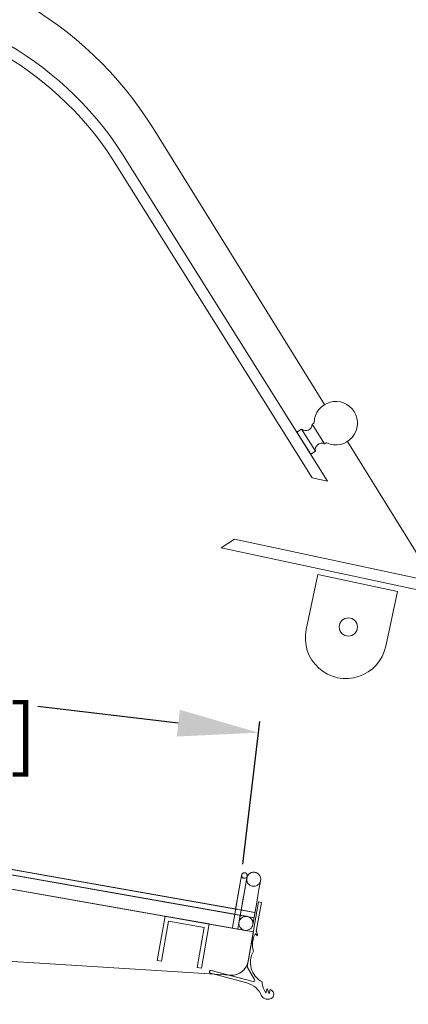
# Model space of a CAD drawing. Units: inches. Extents: x 34 to 121, y 7 to 124.
# Drawn here: x 84 to 93, y 91 to 113 of the extents above; entities that cross this region are included whole.
import ezdxf

# ---------------------------------------------------------------- set-up
doc = ezdxf.new("R2010")
doc.units = ezdxf.units.IN
doc.header["$LTSCALE"] = 6
doc.header["$MEASUREMENT"] = 0
doc.layers.add('DIMS-END', color=7, linetype='Continuous')
doc.layers.add('END VIEW', color=7, linetype='Continuous')
doc.styles.get("Standard").update_dxf_attribs({"font": 'arial.ttf'})
doc.dimstyles.get("Standard").update_dxf_attribs({"dimtxt": 1.3, "dimasz": 1.8, "dimexe": 0.25, "dimexo": 0.25, "dimgap": 0.09, "dimtad": 0, "dimtih": 1, "dimtoh": 1, "dimdec": 4, "dimzin": 0, "dimdsep": 46, "dimlunit": 5, "dimtxsty": 'Standard', "dimcen": 1, "dimadec": 0, "dimazin": 0, "dimtfac": 1, "dimtdec": 4, "dimtofl": 0, "dimtmove": 0, "dimatfit": 3, "dimfxl": 1, "dimfrac": 2, "dimtolj": 1, "dimtzin": 0, "dimarcsym": 0})

# ---------------------------------------------------------------- blocks, each defined once
blk = doc.blocks.new('*D31')
at = {"layer": 'DIMS-END', "color": 0, "lineweight": -2, "transparency": 16777216}
for p, q in [((77.013, 110.987), (91.712, 121.28)), ((92.54, 119.662), (97.606, 112.427)), ((109.177, 95.901), (103.232, 104.392)), ((97.807, 85.742), (110.414, 94.57))]:
    blk.add_line(p, q, dxfattribs=at)
at = {"layer": 'DIMS-END', "color": 0, "transparency": 16777216}
for points in [[(92.786, 119.834), (92.294, 119.49), (91.508, 121.136)], [(109.423, 96.073), (108.931, 95.729), (110.21, 94.427)]]:
    blk.add_solid(points, dxfattribs=at)
at = {"layer": 'DIMS-END', "color": 0, "transparency": 16777216, "insert": (100.419, 108.41), "char_height": 1.3, "width": 9.06892, "attachment_point": 5, "line_spacing_factor": 0.941778}
blk.add_mtext('\\A1;32 5/8 in\\P [82.8 cm]\\PVISUAL DISPLAY', dxfattribs=at)
blk = doc.blocks.new('*D54')
at = {"layer": 'DIMS-END', "color": 0, "lineweight": -2, "transparency": 16777216}
for p, q in [((71.084, 95.905), (71.46, 99.088)), ((73.218, 98.629), (76.36, 98.257)), ((87.527, 96.938), (84.396, 97.308)), ((88.968, 93.792), (89.344, 96.975))]:
    blk.add_line(p, q, dxfattribs=at)
at = {"layer": 'DIMS-END', "color": 0, "transparency": 16777216}
for points in [[(73.253, 98.927), (73.183, 98.331), (71.43, 98.84)], [(87.562, 97.236), (87.492, 96.64), (89.314, 96.727)]]:
    blk.add_solid(points, dxfattribs=at)
at = {"layer": 'DIMS-END', "color": 0, "transparency": 16777216, "insert": (80.378, 97.783), "char_height": 1.3, "attachment_point": 5}
blk.add_mtext('\\A1;18 in\\P [45.7 cm]', dxfattribs=at)

msp = doc.modelspace()

# ---------------------------------------------------------------- linework, layer by layer
at = {"layer": 'END VIEW', "lineweight": 9}
for p, q in [((90.78716, 104.0407), (86.96513, 110.1993)), ((93.24178, 100.08547), (91.29809, 103.21741)), ((89.2492, 92.25026), (89.2844, 92.19722)), ((88.22142, 91.40375), (88.22046, 91.39834)), ((88.24349, 91.36544), (89.05474, 91.14812)), ((89.19318, 91.17567), (88.25971, 91.42584))]:
    msp.add_line(p, q, dxfattribs=at)
at = {"layer": 'END VIEW', "lineweight": 9, "flags": 128}
for points in [[(86.06058, 109.51162), (90.51238, 102.40648), (90.85821, 102.33299), (86.271, 109.64663)], [(90.81189, 103.18188), (90.78705, 103.1663), (90.51474, 103.60047), (90.53957, 103.61605)], [(92.95393, 100.15034), (88.78067, 101.03734), (88.48416, 100.84475), (92.90184, 99.90583)], [(90.38019, 99.02687), (90.64007, 100.24955), (92.41296, 99.87271), (92.15363, 98.65267), (92.41297, 99.87272), (90.64008, 100.24956), (90.38019, 99.02688)], [(71.10024, 95.91996), (88.8381, 92.78955), (71.10024, 95.91996), (89.23656, 92.71963), (71.10024, 95.91996), (88.81282, 92.79461), (71.10024, 95.91996), (89.23656, 92.71963), (71.10024, 95.91996), (89.23656, 92.71963), (71.10024, 95.91996), (89.23656, 92.71963), (71.10024, 95.91996), (89.23656, 92.71963), (71.10024, 95.91996), (89.23656, 92.71963), (71.10024, 95.91996), (89.23656, 92.71963), (71.10024, 95.91996), (89.23656, 92.71963), (71.10024, 95.91996), (89.23656, 92.71963), (71.10024, 95.91996), (89.23656, 92.71963), (71.10024, 95.91996), (89.23656, 92.71963), (71.10024, 95.91996), (89.23656, 92.71963), (71.10024, 95.91996), (89.23656, 92.71963), (71.10024, 95.91996)], [(89.08425, 91.62828), (89.20053, 92.28772), (69.51393, 95.759), (68.97299, 95.759), (68.97299, 95.52663), (68.98459, 95.49576), (69.16823, 95.28589), (69.20752, 95.27949), (69.22299, 95.30646), (69.22299, 95.509)], [(71.07918, 95.80202), (88.78587, 92.67751), (71.2325, 95.77507)], [(71.07918, 95.80202), (89.21634, 92.6017), (71.07918, 95.80202), (89.21634, 92.6017), (71.07918, 95.80202)], [(88.92823, 92.76765), (89.04617, 93.43653), (89.04954, 93.45506), (89.05207, 93.47191), (89.05544, 93.48791), (89.05712, 93.50139), (89.05965, 93.51319), (89.06133, 93.52245), (89.06218, 93.52835), (89.06302, 93.53088), (89.06302, 93.53172), (89.06133, 93.52498), (89.05797, 93.51571), (89.05291, 93.50729), (89.04617, 93.49887), (89.03859, 93.49213), (89.03101, 93.48707), (89.02174, 93.48286), (89.01163, 93.48033), (89.00152, 93.47949), (88.99226, 93.48033), (88.98215, 93.48286), (88.97288, 93.48623), (88.96446, 93.49213), (88.95688, 93.49802), (88.95014, 93.50561), (88.94508, 93.51403), (88.94171, 93.52414), (88.93918, 93.53341), (88.93834, 93.54351), (88.94003, 93.55278), (88.94087, 93.55868), (88.94424, 93.56794), (88.94929, 93.57721), (88.95519, 93.58479), (88.96277, 93.59153), (88.9712, 93.59659), (88.98046, 93.6008), (88.98973, 93.60333), (88.99984, 93.60501), (89.00995, 93.60417), (89.01921, 93.60164), (89.02848, 93.59827), (89.03775, 93.59322), (89.04533, 93.58648), (89.05123, 93.5789), (89.05712, 93.57047), (89.06049, 93.5612), (89.06302, 93.55194), (89.06386, 93.54183), (89.06302, 93.53172), (89.06302, 93.53088), (89.06218, 93.52835), (89.06133, 93.52245), (89.05965, 93.51403), (89.05797, 93.50308), (89.05544, 93.48876), (89.05207, 93.47359), (89.04954, 93.45506), (89.04617, 93.43653), (89.04954, 93.45506), (89.05207, 93.47359), (89.05544, 93.48876), (89.05797, 93.50308), (89.05965, 93.51403), (89.06133, 93.52245), (89.06218, 93.52835), (89.06302, 93.53088), (89.06302, 93.53172), (89.06386, 93.54183), (89.06302, 93.55194), (89.06049, 93.5612), (89.05712, 93.57047), (89.05123, 93.5789), (89.04533, 93.58648), (89.03775, 93.59322), (89.02848, 93.59827), (89.01921, 93.60164), (89.00995, 93.60417), (88.99984, 93.60501), (88.98973, 93.60333), (88.98046, 93.6008), (88.9712, 93.59659), (88.96277, 93.59153), (88.95519, 93.58479), (88.94929, 93.57721), (88.94424, 93.56794), (88.94087, 93.55868), (88.94003, 93.55278), (88.93834, 93.54351), (88.93918, 93.53341), (88.94171, 93.52414), (88.94508, 93.51403), (88.95014, 93.50561), (88.95688, 93.49802), (88.96446, 93.49213), (88.97288, 93.48623), (88.98215, 93.48286), (88.99226, 93.48033), (89.00152, 93.47949), (89.01163, 93.48033), (89.02174, 93.48286), (89.03101, 93.48707), (89.03859, 93.49213), (89.04617, 93.49887), (89.05291, 93.50729), (89.05797, 93.51571), (89.06133, 93.52498), (89.06302, 93.53172), (89.06302, 93.53088), (89.06218, 93.52835), (89.06133, 93.52245), (89.05965, 93.51319), (89.05712, 93.50139), (89.05544, 93.48791), (89.05207, 93.47191), (89.04954, 93.45506), (89.04617, 93.43653), (88.85663, 92.36161), (88.90802, 92.65561), (89.21634, 92.6017), (71.07918, 95.80202), (89.21634, 92.6017), (71.07918, 95.80202), (89.21634, 92.6017), (71.07918, 95.80202), (89.21634, 92.6017), (71.07918, 95.80202), (89.21634, 92.6017), (71.07918, 95.80202), (89.21634, 92.6017), (71.07918, 95.80202)], [(88.90802, 92.65561), (89.06218, 92.62865), (89.21634, 92.6017), (89.21634, 92.60422), (89.21802, 92.61265), (89.22055, 92.62613), (89.22308, 92.64213), (89.22645, 92.66066), (89.22982, 92.6792), (89.23234, 92.6952), (89.23487, 92.70868), (89.23656, 92.71711), (89.23487, 92.70868), (89.23234, 92.6952), (89.22982, 92.6792), (89.22645, 92.66066), (89.22308, 92.64213), (89.22055, 92.62613), (89.21802, 92.61265), (89.21634, 92.60422), (89.21634, 92.6017), (89.06218, 92.62865), (71.2325, 95.77507)], [(71.2325, 95.77507), (89.06218, 92.62865), (89.21634, 92.6017), (89.06218, 92.62865), (71.2325, 95.77507)], [(71.2325, 95.77507), (89.06218, 92.62865), (89.21634, 92.6017), (89.06218, 92.62865), (71.2325, 95.77507)], [(71.2325, 95.77507), (89.06218, 92.62865), (89.21634, 92.6017), (89.06218, 92.62865), (71.2325, 95.77507)], [(71.2325, 95.77507), (89.06218, 92.62865), (89.21634, 92.6017), (89.06218, 92.62865), (71.2325, 95.77507)], [(71.2325, 95.77507), (89.06218, 92.62865), (89.21634, 92.6017), (89.06218, 92.62865), (71.2325, 95.77507)], [(71.2325, 95.77507), (89.06218, 92.62865), (89.21634, 92.6017), (89.06218, 92.62865), (71.2325, 95.77507)], [(71.2325, 95.77507), (89.06218, 92.62865), (89.21634, 92.6017), (89.06218, 92.62865), (71.2325, 95.77507)], [(71.72447, 95.6883), (88.57021, 92.71542), (71.72447, 95.6883), (88.57021, 92.71542), (88.62159, 92.70616), (88.67214, 92.69773), (88.72184, 92.68846), (88.7707, 92.68004), (88.81619, 92.67162), (88.85916, 92.66403), (88.89959, 92.6573), (88.93582, 92.65056), (88.96783, 92.6455), (88.99647, 92.64045), (89.02006, 92.63623), (89.03775, 92.63287), (89.05123, 92.63034), (89.05965, 92.62865), (89.06218, 92.62865), (89.05965, 92.62865), (89.05123, 92.63034), (89.03775, 92.63287), (89.02006, 92.63623), (88.99647, 92.64045), (88.96783, 92.6455), (88.93582, 92.65056), (88.89959, 92.6573), (88.85916, 92.66403), (88.81619, 92.67162), (88.7707, 92.68004), (88.72184, 92.68846), (88.67214, 92.69773), (88.62159, 92.70616), (88.57021, 92.71542), (71.72447, 95.6883)], [(89.01753, 92.31949), (71.67055, 95.37998), (88.51629, 92.40794), (71.67055, 95.37998), (88.51629, 92.40794)], [(89.26645, 92.30169), (89.37963, 92.94353), (89.31808, 92.95438), (89.06302, 91.50787), (89.22832, 91.22147)], [(88.89706, 92.77945), (89.23656, 92.71963), (89.23656, 92.71711), (89.23487, 92.70868), (89.23234, 92.6952), (89.22982, 92.6792), (89.22645, 92.66066), (89.22982, 92.6792), (89.23234, 92.6952), (89.23487, 92.70868), (89.23656, 92.71711)], [(89.23656, 92.71711), (89.23487, 92.70868), (89.23234, 92.6952), (89.22982, 92.6792), (89.22645, 92.66066), (89.22308, 92.64213), (89.22055, 92.62613), (89.21802, 92.61265), (89.21634, 92.60422), (89.21634, 92.6017), (89.21802, 92.61265), (89.22055, 92.62613), (89.22308, 92.64213), (89.22645, 92.66066), (89.22982, 92.6792), (89.23234, 92.6952), (89.23487, 92.70868), (89.23656, 92.71711), (89.23656, 92.71963), (89.23656, 92.71711), (89.23487, 92.70868), (89.23234, 92.6952), (89.22982, 92.6792), (89.22645, 92.66066), (89.22308, 92.64213), (89.22055, 92.62613), (89.21802, 92.61265), (89.21634, 92.60422), (89.21634, 92.6017), (89.21634, 92.60422), (89.21802, 92.61265), (89.22055, 92.62613), (89.22308, 92.64213), (89.22645, 92.66066), (89.22982, 92.6792), (89.23234, 92.6952), (89.23487, 92.70868), (89.23656, 92.71711), (89.23656, 92.71963), (89.23656, 92.71711), (89.23487, 92.70868), (89.23234, 92.6952), (89.22982, 92.6792), (89.22645, 92.66066), (89.22308, 92.64213), (89.22055, 92.62613), (89.21802, 92.61265), (89.21634, 92.60422), (89.21634, 92.6017), (89.21634, 92.60422), (89.21802, 92.61265), (89.22055, 92.62613), (89.22308, 92.64213), (89.22645, 92.66066), (89.22308, 92.64213), (89.22055, 92.62613), (89.21802, 92.61265), (89.21634, 92.60422), (89.21802, 92.61265), (89.22055, 92.62613), (89.22308, 92.64213), (89.22645, 92.66066), (89.22982, 92.6792), (89.23234, 92.6952), (89.23487, 92.70868), (89.23656, 92.71711), (89.23656, 92.71963), (89.23656, 92.71711), (89.23487, 92.70868), (89.23234, 92.6952), (89.22982, 92.6792), (89.22645, 92.66066), (89.22308, 92.64213), (89.22055, 92.62613), (89.21802, 92.61265), (89.21634, 92.60422), (89.21634, 92.6017), (89.21634, 92.60422), (89.21802, 92.61265), (89.22055, 92.62613), (89.22308, 92.64213), (89.22645, 92.66066), (89.22982, 92.6792), (89.23234, 92.6952), (89.23487, 92.70868), (89.23656, 92.71711), (89.23656, 92.71963), (89.23656, 92.71711), (89.23487, 92.70868), (89.23234, 92.6952), (89.22982, 92.6792), (89.22645, 92.66066), (89.22308, 92.64213), (89.22055, 92.62613), (89.21802, 92.61265), (89.21634, 92.60422), (89.21634, 92.6017), (89.21634, 92.60422), (89.21802, 92.61265), (89.22055, 92.62613), (89.22308, 92.64213), (89.22645, 92.66066), (89.22982, 92.6792), (89.23234, 92.6952), (89.23487, 92.70868), (89.23656, 92.71711), (89.23656, 92.71963), (89.23656, 92.71711), (89.23487, 92.70868), (89.23234, 92.6952), (89.22982, 92.6792), (89.22645, 92.66066), (89.22308, 92.64213), (89.22055, 92.62613), (89.21802, 92.61265), (89.21634, 92.60422), (89.21634, 92.6017), (89.21634, 92.60422), (89.21802, 92.61265), (89.22055, 92.62613), (89.22308, 92.64213), (89.22645, 92.66066), (89.22982, 92.6792), (89.23234, 92.6952), (89.23487, 92.70868), (89.23656, 92.71711), (89.23656, 92.71963), (89.23656, 92.71711), (89.23487, 92.70868), (89.23234, 92.6952), (89.22982, 92.6792), (89.22645, 92.66066), (89.22308, 92.64213), (89.22055, 92.62613), (89.21802, 92.61265), (89.21634, 92.60422), (89.21634, 92.6017), (89.21634, 92.60422), (89.21802, 92.61265), (89.22055, 92.62613), (89.22308, 92.64213), (89.22645, 92.66066), (89.22982, 92.6792), (89.23234, 92.6952), (89.23487, 92.70868), (89.23656, 92.71711), (89.23656, 92.71963), (89.23656, 92.71711), (89.23487, 92.70868), (89.23234, 92.6952), (89.22982, 92.6792), (89.22645, 92.66066), (89.22308, 92.64213), (89.22055, 92.62613), (89.21802, 92.61265), (89.21634, 92.60422), (89.21634, 92.6017), (89.21634, 92.60422), (89.21802, 92.61265), (89.22055, 92.62613), (89.22308, 92.64213), (89.22645, 92.66066), (89.22982, 92.6792), (89.23234, 92.6952), (89.23487, 92.70868), (89.23656, 92.71711), (89.23656, 92.71963), (89.23656, 92.71711), (89.23487, 92.70868), (89.23234, 92.6952), (89.22982, 92.6792), (89.22645, 92.66066), (89.22308, 92.64213), (89.22055, 92.62613), (89.21802, 92.61265), (89.21634, 92.60422), (89.21634, 92.6017), (89.21634, 92.60422), (89.21802, 92.61265), (89.22055, 92.62613), (89.22308, 92.64213), (89.22645, 92.66066), (89.22982, 92.6792), (89.23234, 92.6952), (89.23487, 92.70868), (89.23656, 92.71711), (89.23656, 92.71963), (89.23656, 92.71711), (89.23487, 92.70868), (89.23234, 92.6952), (89.22982, 92.6792), (89.22645, 92.66066), (89.22308, 92.64213), (89.22055, 92.62613), (89.21802, 92.61265), (89.21634, 92.60422), (89.21634, 92.6017), (89.21634, 92.60422), (89.21802, 92.61265), (89.22055, 92.62613), (89.22308, 92.64213), (89.22645, 92.66066), (89.22982, 92.6792), (89.23234, 92.6952), (89.23487, 92.70868), (89.23656, 92.71711), (89.23656, 92.71963), (88.89706, 92.77945)], [(88.69688, 91.31883), (71.37924, 92.40635)], [(89.57418, 90.9974), (89.54997, 90.90681), (89.51137, 91.02573), (89.47951, 90.92129)]]:
    msp.add_lwpolyline(points, dxfattribs=at)
for points in [[(90.27813, 103.49308), (90.58737, 103.00004), (90.48148, 102.93362), (90.17224, 103.42667)], [(88.92318, 93.45843), (88.73364, 92.38351), (88.92318, 93.45843), (88.73364, 92.38351), (88.92318, 93.45843), (88.73364, 92.38351), (88.92318, 93.45843), (88.92655, 93.48033), (88.93076, 93.50055), (88.93329, 93.51908), (88.93582, 93.53341), (88.93834, 93.54436), (88.93918, 93.5511), (88.93834, 93.54436), (88.93582, 93.53341), (88.93329, 93.51908), (88.93076, 93.50055), (88.92655, 93.48033), (88.92318, 93.45843), (88.73364, 92.38351), (88.92318, 93.45843), (88.73364, 92.38351), (88.92318, 93.45843), (88.73364, 92.38351)], [(88.80524, 92.78955), (88.92318, 93.45843), (88.92655, 93.48033), (88.93076, 93.50055), (88.93329, 93.51908), (88.93582, 93.53341), (88.93834, 93.54436), (88.93918, 93.5511), (88.93834, 93.54436), (88.93582, 93.53341), (88.93329, 93.51908), (88.93076, 93.50055), (88.92655, 93.48033), (88.92318, 93.45843)], [(89.04617, 93.43653), (88.85663, 92.36161), (89.04617, 93.43653), (88.85663, 92.36161), (89.04617, 93.43653), (88.85663, 92.36161), (89.04617, 93.43653), (88.85663, 92.36161), (89.04617, 93.43653), (89.04954, 93.45506), (89.05207, 93.47191), (89.05544, 93.48791), (89.05712, 93.50139), (89.05965, 93.51319), (89.06133, 93.52245), (89.06218, 93.52835), (89.06302, 93.53088), (89.06302, 93.53172), (89.06133, 93.52498), (89.05797, 93.51571), (89.05291, 93.50729), (89.04617, 93.49887), (89.03859, 93.49213), (89.03101, 93.48707), (89.02174, 93.48286), (89.01163, 93.48033), (89.00152, 93.47949), (88.99226, 93.48033), (88.98215, 93.48286), (88.97288, 93.48623), (88.96446, 93.49213), (88.95688, 93.49802), (88.95014, 93.50561), (88.94508, 93.51403), (88.94171, 93.52414), (88.93918, 93.53341), (88.93834, 93.54351), (88.94003, 93.55278), (88.94087, 93.55868), (88.94424, 93.56794), (88.94929, 93.57721), (88.95519, 93.58479), (88.96277, 93.59153), (88.9712, 93.59659), (88.98046, 93.6008), (88.98973, 93.60333), (88.99984, 93.60501), (89.00995, 93.60417), (89.01921, 93.60164), (89.02848, 93.59827), (89.03775, 93.59322), (89.04533, 93.58648), (89.05123, 93.5789), (89.05712, 93.57047), (89.06049, 93.5612), (89.06302, 93.55194), (89.06386, 93.54183), (89.06302, 93.53172), (89.06302, 93.53088), (89.06218, 93.52835), (89.06133, 93.52245), (89.05965, 93.51403), (89.05797, 93.50308), (89.05544, 93.48876), (89.05207, 93.47359), (89.04954, 93.45506), (89.04617, 93.43653), (88.85663, 92.36161), (89.04617, 93.43653), (89.04954, 93.45506), (89.05207, 93.47359), (89.05544, 93.48876), (89.05797, 93.50308), (89.05965, 93.51403), (89.06133, 93.52245), (89.06218, 93.52835), (89.06302, 93.53088), (89.06302, 93.53172), (89.06386, 93.54183), (89.06302, 93.55194), (89.06049, 93.5612), (89.05712, 93.57047), (89.05123, 93.5789), (89.04533, 93.58648), (89.03775, 93.59322), (89.02848, 93.59827), (89.01921, 93.60164), (89.00995, 93.60417), (88.99984, 93.60501), (88.98973, 93.60333), (88.98046, 93.6008), (88.9712, 93.59659), (88.96277, 93.59153), (88.95519, 93.58479), (88.94929, 93.57721), (88.94424, 93.56794), (88.94087, 93.55868), (88.94003, 93.55278), (88.93834, 93.54351), (88.93918, 93.53341), (88.94171, 93.52414), (88.94508, 93.51403), (88.95014, 93.50561), (88.95688, 93.49802), (88.96446, 93.49213), (88.97288, 93.48623), (88.98215, 93.48286), (88.99226, 93.48033), (89.00152, 93.47949), (89.01163, 93.48033), (89.02174, 93.48286), (89.03101, 93.48707), (89.03859, 93.49213), (89.04617, 93.49887), (89.05291, 93.50729), (89.05797, 93.51571), (89.06133, 93.52498), (89.06302, 93.53172), (89.06302, 93.53088), (89.06218, 93.52835), (89.06133, 93.52245), (89.05965, 93.51319), (89.05712, 93.50139), (89.05544, 93.48791), (89.05207, 93.47191), (89.04954, 93.45506)], [(88.94003, 93.55278), (88.93918, 93.5511), (88.93834, 93.54436), (88.93582, 93.53341), (88.93329, 93.51908), (88.93076, 93.50055), (88.92655, 93.48033), (88.92318, 93.45843), (88.92655, 93.48033), (88.93076, 93.50055), (88.93329, 93.51908), (88.93582, 93.53341), (88.93834, 93.54436), (88.93918, 93.5511), (88.94003, 93.55278), (88.93918, 93.5511), (88.93834, 93.54436), (88.93582, 93.53341), (88.93329, 93.51908), (88.93076, 93.50055), (88.92655, 93.48033), (88.92318, 93.45843), (88.92655, 93.48033), (88.93076, 93.50055), (88.93329, 93.51908), (88.93582, 93.53341), (88.93834, 93.54436), (88.93918, 93.5511), (88.94003, 93.55278), (88.93918, 93.55025), (88.93834, 93.54436), (88.93666, 93.53593), (88.93497, 93.52414), (88.93245, 93.51066), (88.92908, 93.49465), (88.92655, 93.47696), (88.92318, 93.45843), (88.92655, 93.47696), (88.92908, 93.49465), (88.93245, 93.51066), (88.93497, 93.52414), (88.93666, 93.53593), (88.93834, 93.54436), (88.93918, 93.55025), (88.94003, 93.55278), (88.93918, 93.55025), (88.93834, 93.54436), (88.93666, 93.53593), (88.93497, 93.52414), (88.93245, 93.51066), (88.92908, 93.49465), (88.92655, 93.47696), (88.92318, 93.45843), (88.92655, 93.47696), (88.92908, 93.49465), (88.93245, 93.51066), (88.93497, 93.52414), (88.93666, 93.53593), (88.93834, 93.54436), (88.93918, 93.55025), (88.94003, 93.55278), (88.93918, 93.55025), (88.93834, 93.54436), (88.93666, 93.53593), (88.93497, 93.52414), (88.93245, 93.51066), (88.92908, 93.49465), (88.92655, 93.47696), (88.92318, 93.45843), (88.92655, 93.47696), (88.92908, 93.49465), (88.93245, 93.51066), (88.93497, 93.52414), (88.93666, 93.53593), (88.93834, 93.54436), (88.93918, 93.55025), (88.94003, 93.55278), (88.93918, 93.55025), (88.93834, 93.54436), (88.93666, 93.53593), (88.93497, 93.52414), (88.93245, 93.51066), (88.92908, 93.49465), (88.92655, 93.47696), (88.92318, 93.45843), (88.92655, 93.47696), (88.92908, 93.49465), (88.93245, 93.51066), (88.93497, 93.52414), (88.93666, 93.53593), (88.93834, 93.54436), (88.93918, 93.55025)], [(89.20876, 93.61512), (89.19107, 93.61428), (89.17253, 93.61091), (89.15569, 93.60585), (89.13884, 93.59827), (89.12283, 93.58985), (89.10851, 93.5789), (89.09503, 93.56626), (89.08408, 93.55194), (89.07397, 93.53762), (89.06555, 93.52077), (89.05965, 93.50392), (89.05544, 93.48623), (89.05291, 93.46854), (89.05291, 93.45001), (89.05544, 93.43232), (89.05965, 93.41462), (89.06555, 93.39778), (89.07397, 93.38177), (89.08408, 93.36661), (89.09503, 93.35229), (89.10851, 93.33965), (89.12283, 93.3287), (89.13884, 93.32027), (89.15569, 93.31269), (89.17253, 93.30764), (89.19107, 93.30427), (89.20876, 93.30343), (89.22645, 93.30427), (89.24498, 93.30764), (89.26183, 93.31269), (89.27868, 93.32027), (89.29468, 93.3287), (89.309, 93.33965), (89.32248, 93.35229), (89.33343, 93.36661), (89.34354, 93.38177), (89.35197, 93.39778), (89.35786, 93.41462), (89.36208, 93.43232), (89.3646, 93.45001), (89.3646, 93.46854), (89.36208, 93.48623), (89.35786, 93.50392), (89.35197, 93.52077), (89.34354, 93.53762), (89.33343, 93.55194), (89.32248, 93.56626), (89.309, 93.5789), (89.29468, 93.58985), (89.27868, 93.59827), (89.26183, 93.60585), (89.24498, 93.61091), (89.22645, 93.61428), (89.20876, 93.61512), (89.19107, 93.61428), (89.17253, 93.61091), (89.15569, 93.60585), (89.13884, 93.59827), (89.12283, 93.58985), (89.10851, 93.5789), (89.09503, 93.56626), (89.08408, 93.55194), (89.07397, 93.53762), (89.06555, 93.52077), (89.05965, 93.50392), (89.05544, 93.48623), (89.05291, 93.46854), (89.05291, 93.45001), (89.05544, 93.43232), (89.05965, 93.41462), (89.06555, 93.39778), (89.07397, 93.38177), (89.08408, 93.36661), (89.09503, 93.35229), (89.10851, 93.33965), (89.12283, 93.3287), (89.13884, 93.32027), (89.15569, 93.31269), (89.17253, 93.30764), (89.19107, 93.30427), (89.20876, 93.30343), (89.22645, 93.30427), (89.24498, 93.30764), (89.26183, 93.31269), (89.27868, 93.32027), (89.29468, 93.3287), (89.309, 93.33965), (89.32248, 93.35229), (89.33343, 93.36661), (89.34354, 93.38177), (89.35197, 93.39778), (89.35786, 93.41462), (89.36208, 93.43232), (89.3646, 93.45001), (89.3646, 93.46854), (89.36208, 93.48623), (89.35786, 93.50392), (89.35197, 93.52077), (89.34354, 93.53762), (89.33343, 93.55194), (89.32248, 93.56626), (89.309, 93.5789), (89.29468, 93.58985), (89.27868, 93.59827), (89.26183, 93.60585), (89.24498, 93.61091), (89.22645, 93.61428)], [(88.96783, 92.99426), (88.97709, 93.04565), (88.98636, 93.09619), (88.99478, 93.14674), (89.00321, 93.19475), (89.01163, 93.24025), (89.01921, 93.28321), (89.02595, 93.32364), (89.03269, 93.35987), (89.03859, 93.39272), (89.04364, 93.42052), (89.04701, 93.44411), (89.05038, 93.46264), (89.05291, 93.47612), (89.0546, 93.4837), (89.0546, 93.48623), (89.0546, 93.4837), (89.05291, 93.47612), (89.05038, 93.46264), (89.04701, 93.44411), (89.04364, 93.42052), (89.03859, 93.39272), (89.03269, 93.35987), (89.02595, 93.32364), (89.01921, 93.28321), (89.01163, 93.24025), (89.00321, 93.19475), (88.99478, 93.14674), (88.98636, 93.09619), (88.97709, 93.04565), (88.96783, 92.99426), (88.8819, 92.50566)], [(89.0546, 93.48623), (89.0546, 93.4837), (89.05291, 93.47612), (89.05038, 93.46264), (89.04701, 93.44411), (89.04364, 93.42052), (89.03859, 93.39272), (89.03269, 93.35987), (89.02595, 93.32364), (89.01921, 93.28321), (89.01163, 93.24025), (89.00321, 93.19475), (88.99478, 93.14674), (88.98636, 93.09619), (88.97709, 93.04565), (88.96783, 92.99426), (88.97709, 93.04565), (88.98636, 93.09619), (88.99478, 93.14674), (89.00321, 93.19475), (89.01163, 93.24025), (89.01921, 93.28321), (89.02595, 93.32364), (89.03269, 93.35987), (89.03859, 93.39272), (89.04364, 93.42052), (89.04701, 93.44411), (89.05038, 93.46264), (89.05291, 93.47612), (89.0546, 93.4837)], [(89.27531, 92.94035), (89.28457, 92.99173), (89.29384, 93.04228), (89.30226, 93.09198), (89.31069, 93.14), (89.31911, 93.18633), (89.32669, 93.22929), (89.33343, 93.26973), (89.34017, 93.30595), (89.34607, 93.33797), (89.35112, 93.36661), (89.35449, 93.38935), (89.35786, 93.40789), (89.36039, 93.42136), (89.36208, 93.42979), (89.36208, 93.43232), (89.36208, 93.42979), (89.36039, 93.42136), (89.35786, 93.40789), (89.35449, 93.38935), (89.35112, 93.36661), (89.34607, 93.33797), (89.34017, 93.30595), (89.33343, 93.26973), (89.32669, 93.22929), (89.31911, 93.18633), (89.31069, 93.14), (89.30226, 93.09198), (89.29384, 93.04228), (89.28457, 92.99173), (89.27531, 92.94035), (89.18854, 92.44753), (89.27531, 92.94035), (89.28457, 92.99173), (89.29384, 93.04228), (89.30226, 93.09198), (89.31069, 93.14), (89.31911, 93.18633), (89.32669, 93.22929), (89.33343, 93.26973), (89.34017, 93.30595), (89.34607, 93.33797), (89.35112, 93.36661), (89.35449, 93.38935), (89.35786, 93.40789), (89.36039, 93.42136), (89.36208, 93.42979), (89.36208, 93.43232), (89.36208, 93.42979), (89.36039, 93.42136), (89.35786, 93.40789), (89.35449, 93.38935), (89.35112, 93.36661), (89.34607, 93.33797), (89.34017, 93.30595), (89.33343, 93.26973), (89.32669, 93.22929), (89.31911, 93.18633), (89.31069, 93.14), (89.30226, 93.09198), (89.29384, 93.04228), (89.28457, 92.99173)], [(88.8819, 92.50566), (88.96783, 92.99426)], [(89.18854, 92.44753), (89.18938, 92.45006), (89.18938, 92.45175), (89.19022, 92.45427), (89.19022, 92.46017), (89.19107, 92.47281), (89.19107, 92.48713), (89.18854, 92.50229), (89.18517, 92.5183), (89.17927, 92.5343), (89.17169, 92.55115), (89.16074, 92.56716), (89.15232, 92.57727), (89.14305, 92.58737), (89.13126, 92.59748), (89.11946, 92.60675), (89.10598, 92.61433), (89.09082, 92.62023), (89.07566, 92.62528), (89.06049, 92.62865), (89.04449, 92.63034), (89.02848, 92.63118), (89.01247, 92.6295), (88.99647, 92.62613), (88.98215, 92.62191), (88.96867, 92.61602), (88.95603, 92.60928), (88.94424, 92.6017), (88.93076, 92.59074), (88.91812, 92.57811), (88.90802, 92.56463), (88.89959, 92.55199), (88.89285, 92.53851), (88.8878, 92.52588), (88.88443, 92.51493), (88.88274, 92.50987), (88.88274, 92.50735), (88.8819, 92.5065), (88.8819, 92.50566), (88.8819, 92.5065), (88.88274, 92.50735), (88.88274, 92.50987), (88.88443, 92.51493), (88.8878, 92.52588), (88.89285, 92.53851), (88.89959, 92.55199), (88.90802, 92.56463), (88.91812, 92.57811), (88.93076, 92.59074), (88.94424, 92.6017), (88.95603, 92.60928), (88.96867, 92.61602), (88.98215, 92.62191), (88.99647, 92.62613), (89.01247, 92.6295), (89.02848, 92.63118), (89.04449, 92.63034), (89.06049, 92.62865), (89.07566, 92.62528), (89.09082, 92.62023), (89.10598, 92.61433), (89.11946, 92.60675), (89.13126, 92.59748), (89.14305, 92.58737), (89.15232, 92.57727), (89.16074, 92.56716), (89.17169, 92.55115), (89.17927, 92.5343), (89.18517, 92.5183), (89.18854, 92.50229), (89.19107, 92.48713), (89.19107, 92.47281), (89.19022, 92.46017), (89.19022, 92.45427), (89.18938, 92.45175), (89.18938, 92.45006), (89.18854, 92.44753), (89.18938, 92.45006), (89.18938, 92.45175), (89.19022, 92.45427), (89.19022, 92.46017), (89.19107, 92.47281), (89.19107, 92.48713), (89.18854, 92.50229), (89.18517, 92.5183), (89.17927, 92.5343), (89.17169, 92.55115), (89.16074, 92.56716), (89.15232, 92.57727), (89.14305, 92.58737), (89.13126, 92.59748), (89.11946, 92.60675), (89.10598, 92.61433), (89.09082, 92.62023), (89.07566, 92.62528), (89.06049, 92.62865), (89.04449, 92.63034), (89.02848, 92.63118), (89.01247, 92.6295), (88.99647, 92.62613), (88.98215, 92.62191), (88.96867, 92.61602), (88.95603, 92.60928), (88.94424, 92.6017), (88.93076, 92.59074), (88.91812, 92.57811), (88.90802, 92.56463), (88.89959, 92.55199), (88.89285, 92.53851), (88.8878, 92.52588), (88.88443, 92.51493), (88.88274, 92.50987), (88.88274, 92.50735), (88.8819, 92.5065), (88.8819, 92.50566), (88.8819, 92.5065), (88.88274, 92.50735), (88.88274, 92.50987), (88.88443, 92.51493), (88.8878, 92.52588), (88.89285, 92.53851), (88.89959, 92.55199), (88.90802, 92.56463), (88.91812, 92.57811), (88.93076, 92.59074), (88.94424, 92.6017), (88.95603, 92.60928), (88.96867, 92.61602), (88.98215, 92.62191), (88.99647, 92.62613), (89.01247, 92.6295), (89.02848, 92.63118), (89.04449, 92.63034), (89.06049, 92.62865), (89.07566, 92.62528), (89.09082, 92.62023), (89.10598, 92.61433), (89.11946, 92.60675), (89.13126, 92.59748), (89.14305, 92.58737), (89.15232, 92.57727), (89.16074, 92.56716), (89.17169, 92.55115), (89.17927, 92.5343), (89.18517, 92.5183), (89.18854, 92.50229), (89.19107, 92.48713), (89.19107, 92.47281), (89.19022, 92.46017), (89.19022, 92.45427), (89.18938, 92.45175), (89.18938, 92.45006), (89.18854, 92.44753), (89.27531, 92.94035)], [(88.21566, 92.4614), (87.23085, 92.63505), (87.0572, 91.65024), (87.14953, 91.63396), (87.3069, 92.52644), (88.10706, 92.38535), (87.94969, 91.49287), (88.04201, 91.47659)], [(88.57021, 92.71542), (88.62159, 92.70616), (88.67214, 92.69773), (88.72184, 92.68846), (88.7707, 92.68004), (88.81619, 92.67162), (88.85916, 92.66403), (88.89959, 92.6573), (88.93582, 92.65056), (88.96783, 92.6455), (88.99647, 92.64045), (89.02006, 92.63623), (89.03775, 92.63287), (89.05123, 92.63034), (89.05965, 92.62865), (89.06218, 92.62865), (89.05965, 92.62865), (89.05123, 92.63034), (89.03775, 92.63287), (89.02006, 92.63623), (88.99647, 92.64045), (88.96783, 92.6455), (88.93582, 92.65056), (88.89959, 92.6573), (88.85916, 92.66403), (88.81619, 92.67162), (88.7707, 92.68004), (88.72184, 92.68846), (88.67214, 92.69773), (88.62159, 92.70616)], [(89.03522, 92.63034), (89.01753, 92.6295), (88.999, 92.62613), (88.98215, 92.62107), (88.9653, 92.61349), (88.94929, 92.60507), (88.93497, 92.59411), (88.92149, 92.58148), (88.91054, 92.56716), (88.90043, 92.55284), (88.89201, 92.53599), (88.88611, 92.51914), (88.8819, 92.50145), (88.87937, 92.48376), (88.87937, 92.46523), (88.8819, 92.44753), (88.88611, 92.42984), (88.89201, 92.413), (88.90043, 92.39699), (88.91054, 92.38183), (88.92149, 92.36751), (88.93497, 92.35487), (88.94929, 92.34392), (88.9653, 92.33549), (88.98215, 92.32791), (88.999, 92.32286), (89.01753, 92.31949), (89.03522, 92.31865), (89.05291, 92.31949), (89.07144, 92.32286), (89.08829, 92.32791), (89.10514, 92.33549), (89.12115, 92.34392), (89.13547, 92.35487), (89.14895, 92.36751), (89.1599, 92.38183), (89.17001, 92.39699), (89.17843, 92.413), (89.18433, 92.42984), (89.18854, 92.44753), (89.19107, 92.46523), (89.19107, 92.48376), (89.18854, 92.50145), (89.18433, 92.51914), (89.17843, 92.53599), (89.17001, 92.55284), (89.1599, 92.56716), (89.14895, 92.58148), (89.13547, 92.59411), (89.12115, 92.60507), (89.10514, 92.61349), (89.08829, 92.62107), (89.07144, 92.62613), (89.05291, 92.6295), (89.03522, 92.63034), (89.01753, 92.6295), (88.999, 92.62613), (88.98215, 92.62107), (88.9653, 92.61349), (88.94929, 92.60507), (88.93497, 92.59411), (88.92149, 92.58148), (88.91054, 92.56716), (88.90043, 92.55284), (88.89201, 92.53599), (88.88611, 92.51914), (88.8819, 92.50145), (88.87937, 92.48376), (88.87937, 92.46523), (88.8819, 92.44753), (88.88611, 92.42984), (88.89201, 92.413), (88.90043, 92.39699), (88.91054, 92.38183), (88.92149, 92.36751), (88.93497, 92.35487), (88.94929, 92.34392), (88.9653, 92.33549), (88.98215, 92.32791), (88.999, 92.32286), (89.01753, 92.31949), (89.03522, 92.31865), (89.05291, 92.31949), (89.07144, 92.32286), (89.08829, 92.32791), (89.10514, 92.33549), (89.12115, 92.34392), (89.13547, 92.35487), (89.14895, 92.36751), (89.1599, 92.38183), (89.17001, 92.39699), (89.17843, 92.413), (89.18433, 92.42984), (89.18854, 92.44753), (89.19107, 92.46523), (89.19107, 92.48376), (89.18854, 92.50145), (89.18433, 92.51914), (89.17843, 92.53599), (89.17001, 92.55284), (89.1599, 92.56716), (89.14895, 92.58148), (89.13547, 92.59411), (89.12115, 92.60507), (89.10514, 92.61349), (89.08829, 92.62107), (89.07144, 92.62613), (89.05291, 92.6295)], [(88.92234, 92.77523), (89.23656, 92.71963)], [(89.22645, 92.66066), (89.22982, 92.6792), (89.23234, 92.6952), (89.23487, 92.70868), (89.23656, 92.71711), (89.23656, 92.71963), (89.23656, 92.71711), (89.23487, 92.70868), (89.23234, 92.6952), (89.22982, 92.6792), (89.22645, 92.66066), (89.22308, 92.64213), (89.22055, 92.62613), (89.21802, 92.61265), (89.21634, 92.60422), (89.21634, 92.6017), (89.21634, 92.60422), (89.21802, 92.61265), (89.22055, 92.62613), (89.22308, 92.64213), (89.22645, 92.66066), (89.22982, 92.6792), (89.23234, 92.6952), (89.23487, 92.70868), (89.23656, 92.71711), (89.23656, 92.71963), (89.23656, 92.71711), (89.23487, 92.70868), (89.23234, 92.6952), (89.22982, 92.6792), (89.22645, 92.66066), (89.22308, 92.64213), (89.22055, 92.62613), (89.21802, 92.61265), (89.21634, 92.60422), (89.21634, 92.6017), (89.21634, 92.60422), (89.21802, 92.61265), (89.22055, 92.62613), (89.22308, 92.64213), (89.22645, 92.66066), (89.22982, 92.6792), (89.23234, 92.6952), (89.23487, 92.70868), (89.23656, 92.71711), (89.23656, 92.71963), (89.23656, 92.71711), (89.23487, 92.70868), (89.23234, 92.6952), (89.22982, 92.6792), (89.22645, 92.66066), (89.22308, 92.64213), (89.22055, 92.62613), (89.21802, 92.61265), (89.21634, 92.60422), (89.21634, 92.6017), (89.21634, 92.60422), (89.21802, 92.61265), (89.22055, 92.62613), (89.22308, 92.64213), (89.22645, 92.66066), (89.22982, 92.6792), (89.23234, 92.6952), (89.23487, 92.70868), (89.23656, 92.71711), (89.23656, 92.71963), (89.23656, 92.71711), (89.23487, 92.70868), (89.23234, 92.6952), (89.22982, 92.6792), (89.22645, 92.66066), (89.22308, 92.64213), (89.22055, 92.62613), (89.21802, 92.61265), (89.21634, 92.60422), (89.21634, 92.6017), (89.21634, 92.60422), (89.21802, 92.61265), (89.22055, 92.62613), (89.22308, 92.64213)]]:
    msp.add_lwpolyline(points, close=True, dxfattribs=at)
at = {"layer": 'END VIEW', "lineweight": 9}
for centre in [(91.3186, 99.08299), (91.31861, 99.083)]:
    msp.add_circle(centre, 0.20313, dxfattribs=at)
for centre, radius, start, end in [((79.95532, 105.849), 8.25, 31.823795, 90), ((79.91474, 105.52147), 7.57753, 32.983221, 90), ((79.91474, 105.52147), 7.32753, 32.993399, 90), ((91.03847, 103.62648), 0.4845, 245.975592, 178.2176), ((90.52297, 103.64252), 0.03125, 302.096584, 358.2176), ((90.37052, 103.60387), 0.14426, 230.173645, 358.648091), ((90.72733, 103.03499), 0.14426, 65.545077, 194.019523), ((90.82849, 103.15541), 0.03125, 65.975568, 122.096584), ((91.26663, 98.83845), 0.90625, 168, 348.170553), ((91.26664, 98.83846), 0.90625, 168, 348.170553), ((89.66724, 92.00385), 0.48525, 149.482105, 197.41284), ((89.18113, 92.23326), 0.10938, 340.760165, 38.731149), ((89.63732, 91.60796), 0.50041, 149.938212, 240.974676), ((88.71494, 91.6934), 0.375, 267.238819, 350), ((88.25162, 91.39564), 0.03127, 175.035786, 254.9313), ((88.25162, 91.39564), 0.03127, 74.997101, 164.964214), ((88.92539, 90.66525), 0.49989, 23.179863, 75.003699), ((89.20126, 91.20585), 0.03125, 255.025409, 29.992443), ((89.89355, 91.20161), 0.5, 183.578384, 214.099098), ((89.54597, 90.8918), 0.1093, 344.984205, 75.042323), ((89.47825, 90.90198), 0.10151, 203.179863, 230.593674), ((89.51839, 90.95083), 0.16475, 230.593674, 269.720039), ((89.54582, 90.89184), 0.10946, 255.051748, 344.981819)]:
    msp.add_arc(centre, radius, start, end, dxfattribs=at)

# ---------------------------------------------------------------- dimensions: what is measured, and where the dimension line sits
at = {"layer": 'DIMS-END'}
dim = msp.add_linear_dim(base=(91.50754, 121.13614), p1=(97.60223, 85.599), p2=(76.80869, 110.84389), angle=305, text='<>\\PVISUAL DISPLAY', dimstyle='Standard', override={"dimpost": ' in\\X'}, dxfattribs=at)
dim.commit()
dim.dimension.update_dxf_attribs({"geometry": '*D31', "text_midpoint": (100.41865, 108.40975), "dimtype": 160})
dim = msp.add_linear_dim(base=(71.43045, 98.83986, 0.00002), p1=(88.93834, 93.54351), p2=(71.05433, 95.65671), angle=173.261117, dimstyle='Standard', override={"dimpost": ' in\\X'}, dxfattribs=at)
dim.commit()
dim.dimension.update_dxf_attribs({"geometry": '*D54', "text_midpoint": (80.37838, 97.78257, 0.00002), "dimtype": 161})

doc.saveas('drawing.dxf')
